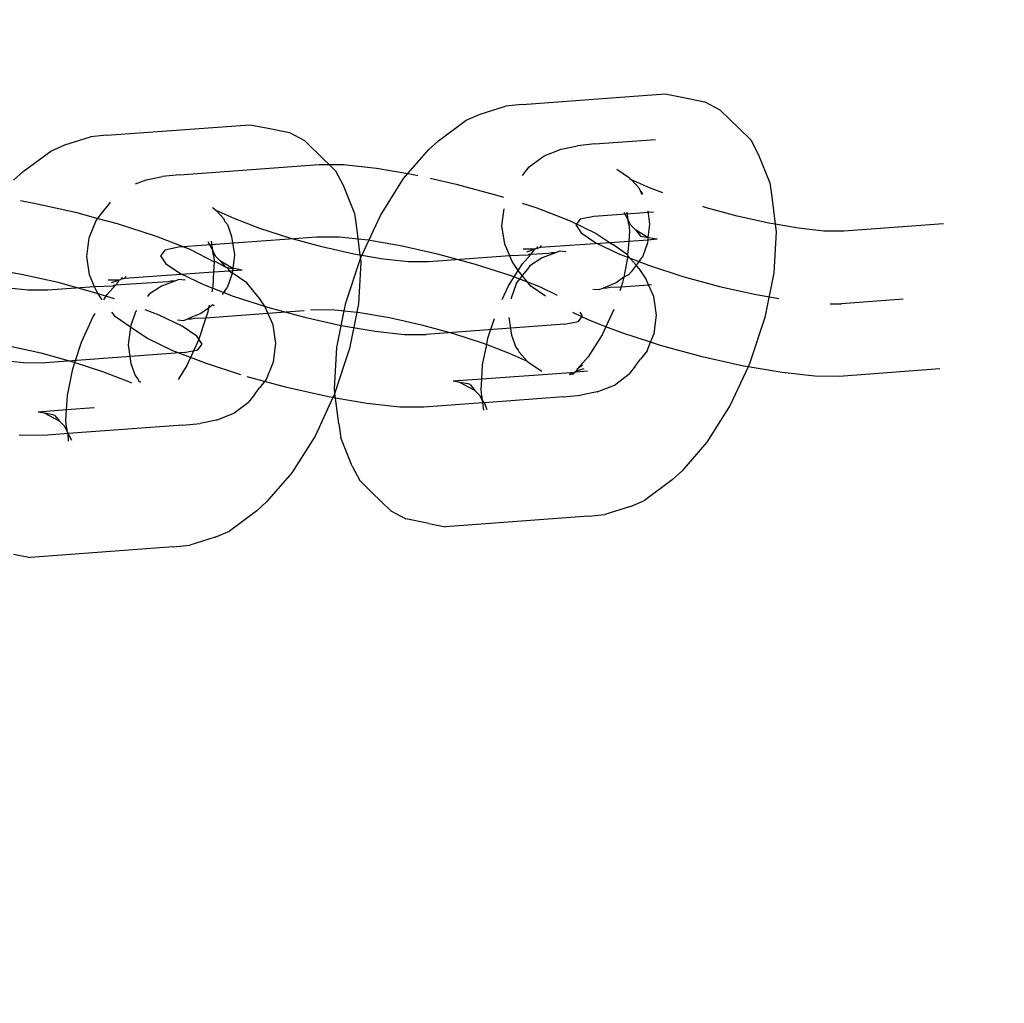
# Model space of a CAD drawing. Units: centimetres. Extents: x 5329 to 15952, y 2913 to 18014.
# Drawn here: x 9958 to 9993, y 8669 to 8705 of the extents above; entities that cross this region are included whole.
import ezdxf

# ---------------------------------------------------------------- set-up
doc = ezdxf.new("R2010")
doc.units = ezdxf.units.CM
doc.layers.add('размеры', color=10, linetype='Continuous', lineweight=5)
doc.dimstyles.new('размеры Маф', dxfattribs={"dimtxt": 150, "dimasz": 50, "dimexe": 50, "dimexo": 0.0625, "dimgap": 0.09, "dimtad": 1, "dimdec": 0, "dimzin": 0, "dimdsep": 46, "dimtxsty": 'Standard', "dimblk": 'ARCHTICK', "dimcen": 0.09, "dimdle": 50, "dimclrd": 256, "dimclre": 256, "dimclrt": 256, "dimadec": 0, "dimazin": 0, "dimtfac": 1, "dimtdec": 0, "dimtix": 1, "dimtofl": 0, "dimtmove": 0, "dimatfit": 3, "dimfxl": 1, "dimtolj": 1, "dimtzin": 0, "dimlwd": -1, "dimlwe": -1, "dimarcsym": 1})

# ---------------------------------------------------------------- blocks, each defined once
blk = doc.blocks.new('_ArchTick')
at = {"color": 0, "linetype": 'ByBlock', "const_width": 0.15}
blk.add_lwpolyline([(-0.5, -0.5), (0.5, 0.5)], dxfattribs=at)
blk = doc.blocks.new('*D7')
at = {"layer": 'Defpoints', "color": 0, "transparency": 16777216}
for p in [(9775.356, 14459.446), (9755.741, 8380.155), (11329.285, 8375.077)]:
    blk.add_point(p, dxfattribs=at)
at = {"layer": 'размеры', "transparency": 16777216}
for p, q in [((11349.062, 14504.368), (11329.124, 8325.078)), ((9775.419, 14459.446), (11398.9, 14454.207)), ((9755.803, 8380.154), (11379.285, 8374.916))]:
    blk.add_line(p, q, dxfattribs=at)
at = {"layer": 'размеры', "transparency": 16777216, "xscale": 50, "yscale": 50, "zscale": 50}
for p, rotation in [((11348.9, 14454.369), 89.81513111559188), ((11329.285, 8375.077), 269.8151311155919)]:
    blk.add_blockref('_ArchTick', p, dxfattribs=dict(at, rotation=rotation))
at = {"layer": 'размеры', "transparency": 16777216, "insert": (11264.003, 11414.965), "char_height": 150, "attachment_point": 5, "rotation": 89.8151}
blk.add_mtext('\\A1;6079', dxfattribs=at)
blk = doc.blocks.new('*D8')
at = {"layer": 'Defpoints', "color": 0, "transparency": 16777216}
for p in [(10444.594, 10351.357), (9077.945, 10350.714), (10446.01, 7340.633)]:
    blk.add_point(p, dxfattribs=at)
at = {"layer": 'размеры', "transparency": 16777216}
for p, q in [((10444.594, 10351.294), (10446.033, 7290.633)), ((9077.945, 10350.651), (9079.384, 7289.99)), ((9029.361, 7339.967), (10496.01, 7340.657))]:
    blk.add_line(p, q, dxfattribs=at)
at = {"layer": 'размеры', "transparency": 16777216, "xscale": 50, "yscale": 50, "zscale": 50}
for p, rotation in [((10446.01, 7340.633), 0.02694915987553786), ((9079.361, 7339.99), 180.0269491598755)]:
    blk.add_blockref('_ArchTick', p, dxfattribs=dict(at, rotation=rotation))
at = {"layer": 'размеры', "transparency": 16777216, "insert": (9762.65, 7415.402), "char_height": 150, "attachment_point": 5, "rotation": 0.0269}
blk.add_mtext('\\A1;1367', dxfattribs=at)
blk = doc.blocks.new('*D9')
at = {"layer": 'Defpoints', "color": 0, "transparency": 16777216}
for p in [(5379.17, 11497.451), (14199.932, 11468.688), (14199.932, 2963.288)]:
    blk.add_point(p, dxfattribs=at)
at = {"layer": 'размеры', "transparency": 16777216}
for p, q in [((5379.17, 11497.389), (5379.17, 2913.288)), ((14199.932, 11468.625), (14199.932, 2913.288)), ((5329.17, 2963.288), (14249.932, 2963.288))]:
    blk.add_line(p, q, dxfattribs=at)
at = {"layer": 'размеры', "transparency": 16777216, "xscale": 50, "yscale": 50, "zscale": 50, "rotation": 180}
blk.add_blockref('_ArchTick', (5379.17, 2963.288), dxfattribs=at)
at = {"layer": 'размеры', "transparency": 16777216, "xscale": 50, "yscale": 50, "zscale": 50}
blk.add_blockref('_ArchTick', (14199.932, 2963.288), dxfattribs=at)
at = {"layer": 'размеры', "transparency": 16777216, "insert": (9789.551, 3038.378), "char_height": 150, "attachment_point": 5}
blk.add_mtext('\\A1;8821', dxfattribs=at)
blk = doc.blocks.new('*D10')
at = {"layer": 'Defpoints', "color": 0, "transparency": 16777216}
for p in [(9089.642, 17964.412), (9089.642, 4733.269), (15901.655, 4733.269)]:
    blk.add_point(p, dxfattribs=at)
at = {"layer": 'размеры', "transparency": 16777216}
for p, q in [((15901.655, 18014.412), (15901.655, 4683.269)), ((9089.705, 17964.412), (15951.655, 17964.412)), ((9089.705, 4733.269), (15951.655, 4733.269))]:
    blk.add_line(p, q, dxfattribs=at)
at = {"layer": 'размеры', "transparency": 16777216, "xscale": 50, "yscale": 50, "zscale": 50}
for p, rotation in [((15901.655, 17964.412), 90), ((15901.655, 4733.269), 270)]:
    blk.add_blockref('_ArchTick', p, dxfattribs=dict(at, rotation=rotation))
at = {"layer": 'размеры', "transparency": 16777216, "insert": (15826.565, 11348.84), "char_height": 150, "attachment_point": 5, "rotation": 90}
blk.add_mtext('\\A1;13231', dxfattribs=at)

msp = doc.modelspace()

# ---------------------------------------------------------------- linework, layer by layer
for p, q in [((9975.776, 8701.614), (9980.962, 8701.998)), ((9980.962, 8701.998), (9981.569, 8701.879)), ((9981.569, 8701.879), (9982.403, 8701.71)), ((9974.253, 8701.263), (9975.176, 8701.554)), ((9975.776, 8701.614), (9975.176, 8701.554)), ((9982.403, 8701.71), (9982.952, 8701.421)), ((9973.736, 8701.042), (9974.253, 8701.263)), ((9982.952, 8701.421), (9983.655, 8700.74)), ((9960.697, 8700.496), (9965.883, 8700.88)), ((9965.883, 8700.88), (9966.49, 8700.761)), ((9966.49, 8700.761), (9967.324, 8700.592)), ((9972.734, 8700.299), (9973.736, 8701.042)), ((9983.655, 8700.74), (9984.076, 8700.325)), ((9959.173, 8700.145), (9960.097, 8700.436)), ((9960.697, 8700.496), (9960.097, 8700.436)), ((9967.324, 8700.592), (9967.873, 8700.303)), ((9958.657, 8699.923), (9959.173, 8700.145)), ((9967.873, 8700.303), (9968.576, 8699.622)), ((9972.387, 8699.98), (9972.734, 8700.299)), ((9977.197, 8699.997), (9977.788, 8700.118)), ((9978.417, 8700.18), (9977.788, 8700.118)), ((9978.417, 8700.18), (9980.614, 8700.343)), ((9984.076, 8700.325), (9984.349, 8699.805)), ((9957.654, 8699.181), (9958.657, 8699.923)), ((9971.624, 8699.107), (9972.387, 8699.98)), ((9976.032, 8699.35), (9976.57, 8699.752)), ((9976.57, 8699.752), (9977.197, 8699.997)), ((9984.349, 8699.805), (9984.768, 8698.773)), ((9963.338, 8699.062), (9968.407, 8699.438)), ((9968.407, 8699.438), (9968.766, 8699.435)), ((9968.576, 8699.622), (9968.766, 8699.435)), ((9968.766, 8699.435), (9968.997, 8699.207)), ((9968.766, 8699.435), (9969.289, 8699.432)), ((9969.289, 8699.432), (9970.482, 8699.304)), ((9970.482, 8699.304), (9971.624, 8699.107)), ((9975.792, 8699.04), (9976.032, 8699.35)), ((9957.308, 8698.862), (9957.654, 8699.181)), ((9962.118, 8698.879), (9962.709, 8699)), ((9963.338, 8699.062), (9962.709, 8699)), ((9968.997, 8699.207), (9969.27, 8698.687)), ((9971.471, 8698.931), (9971.624, 8699.107)), ((9971.624, 8699.107), (9971.878, 8699.063)), ((9971.878, 8699.063), (9971.991, 8699.038)), ((9972.439, 8698.937), (9973.383, 8698.725)), ((9979.669, 8698.941), (9979.207, 8699.252)), ((9979.669, 8698.941), (9979.743, 8698.881)), ((9961.738, 8698.73), (9962.118, 8698.879)), ((9969.27, 8698.687), (9969.689, 8697.655)), ((9970.626, 8697.59), (9971.471, 8698.931)), ((9973.383, 8698.725), (9974.893, 8698.315)), ((9979.743, 8698.881), (9980.03, 8698.565)), ((9980.394, 8698.593), (9979.743, 8698.881)), ((9980.881, 8698.405), (9980.394, 8698.593)), ((9984.768, 8698.773), (9984.842, 8698.262)), ((9974.893, 8698.315), (9975.099, 8698.248)), ((9980.063, 8698.491), (9980.03, 8698.565)), ((9980.155, 8698.378), (9980.063, 8698.491)), ((9980.063, 8698.491), (9980.126, 8698.349)), ((9984.842, 8698.262), (9984.964, 8697.266)), ((9957.553, 8698.125), (9958.056, 8698.038)), ((9958.056, 8698.038), (9959.56, 8697.701)), ((9960.541, 8697.7), (9960.727, 8697.94)), ((9960.727, 8697.94), (9960.827, 8698.069)), ((9964.59, 8697.823), (9964.531, 8697.863)), ((9975.776, 8698.03), (9976.305, 8697.859)), ((9982.418, 8697.881), (9982.334, 8697.908)), ((9983.579, 8697.565), (9982.418, 8697.881)), ((9959.56, 8697.701), (9960.371, 8697.48)), ((9960.371, 8697.48), (9960.541, 8697.7)), ((9964.59, 8697.823), (9964.664, 8697.763)), ((9964.664, 8697.763), (9964.951, 8697.447)), ((9965.315, 8697.475), (9964.664, 8697.763)), ((9969.689, 8697.655), (9969.763, 8697.144)), ((9969.951, 8696.136), (9970.626, 8697.59)), ((9975.042, 8697.215), (9975.118, 8697.828)), ((9976.305, 8697.859), (9977.524, 8697.388)), ((9978.378, 8697.548), (9977.88, 8697.446)), ((9980.545, 8697.709), (9978.378, 8697.548)), ((9979.619, 8697.433), (9979.481, 8697.696)), ((9979.619, 8697.433), (9979.586, 8697.704)), ((9980.333, 8697.759), (9980.405, 8697.271)), ((9984.736, 8697.305), (9983.579, 8697.565)), ((9960.047, 8696.769), (9960.307, 8697.398)), ((9960.307, 8697.398), (9960.371, 8697.48)), ((9960.371, 8697.48), (9961.07, 8697.29)), ((9961.07, 8697.29), (9962.483, 8696.834)), ((9964.984, 8697.372), (9964.951, 8697.447)), ((9965.076, 8697.26), (9964.984, 8697.372)), ((9965.076, 8697.26), (9965.226, 8696.824)), ((9966.252, 8697.113), (9965.315, 8697.475)), ((9975.141, 8696.544), (9975.042, 8697.215)), ((9977.524, 8697.388), (9978.466, 8696.935)), ((9977.88, 8697.446), (9977.723, 8697.243)), ((9977.723, 8697.243), (9977.918, 8696.953)), ((9979.724, 8697.232), (9979.619, 8697.433)), ((9979.635, 8697.304), (9979.619, 8697.433)), ((9979.65, 8697.263), (9979.635, 8697.304)), ((9979.65, 8697.263), (9979.67, 8697.017)), ((9979.902, 8697.051), (9979.724, 8697.232)), ((9980.405, 8697.271), (9980.344, 8696.784)), ((9984.964, 8697.266), (9984.736, 8697.305)), ((9984.964, 8697.266), (9984.997, 8696.995)), ((9985.81, 8697.12), (9984.964, 8697.266)), ((9991.079, 8697.285), (9987.453, 8697.016)), ((9962.483, 8696.834), (9963.702, 8696.363)), ((9968.325, 8696.803), (9963.299, 8696.43)), ((9965.226, 8696.824), (9965.326, 8696.153)), ((9967.339, 8696.762), (9966.252, 8697.113)), ((9969.129, 8696.797), (9968.325, 8696.803)), ((9970.184, 8696.684), (9969.129, 8696.797)), ((9969.763, 8697.144), (9969.885, 8696.148)), ((9977.918, 8696.953), (9978.449, 8696.595)), ((9978.466, 8696.935), (9978.975, 8696.593)), ((9979.67, 8697.017), (9979.648, 8696.643)), ((9980.344, 8696.784), (9979.902, 8697.051)), ((9979.902, 8697.051), (9980.074, 8696.839)), ((9980.074, 8696.839), (9980.145, 8696.817)), ((9980.145, 8696.817), (9980.344, 8696.784)), ((9984.997, 8696.995), (9984.91, 8695.5)), ((9986.728, 8697.022), (9985.81, 8697.12)), ((9987.453, 8697.016), (9986.728, 8697.022)), ((9959.963, 8696.097), (9960.047, 8696.769)), ((9963.299, 8696.43), (9962.801, 8696.328)), ((9964.54, 8696.315), (9964.373, 8696.634)), ((9964.54, 8696.315), (9964.498, 8696.656)), ((9968.5, 8696.447), (9967.339, 8696.762)), ((9969.657, 8696.187), (9968.5, 8696.447)), ((9971.419, 8696.471), (9970.184, 8696.684)), ((9972.75, 8696.173), (9971.419, 8696.471)), ((9975.33, 8696.117), (9975.141, 8696.544)), ((9976.326, 8696.39), (9976.334, 8696.459)), ((9978.975, 8696.593), (9976.415, 8696.419)), ((9976.463, 8696.492), (9976.415, 8696.419)), ((9978.449, 8696.595), (9979.283, 8696.195)), ((9979.648, 8696.643), (9978.975, 8696.593)), ((9978.975, 8696.593), (9979.068, 8696.531)), ((9979.604, 8696.16), (9979.068, 8696.531)), ((9979.648, 8696.643), (9979.604, 8696.16)), ((9980.333, 8696.694), (9979.648, 8696.643)), ((9980.321, 8696.598), (9980.141, 8696.074)), ((9980.333, 8696.694), (9980.321, 8696.598)), ((9980.344, 8696.784), (9980.333, 8696.694)), ((9980.682, 8696.72), (9980.333, 8696.694)), ((9980.451, 8696.762), (9980.344, 8696.784)), ((9980.682, 8696.72), (9980.451, 8696.762)), ((9960.062, 8695.426), (9959.963, 8696.097)), ((9962.801, 8696.328), (9962.644, 8696.125)), ((9962.644, 8696.125), (9962.838, 8695.835)), ((9963.702, 8696.363), (9964.591, 8695.899)), ((9964.645, 8696.114), (9964.54, 8696.315)), ((9964.556, 8696.183), (9964.54, 8696.315)), ((9964.571, 8696.145), (9964.556, 8696.183)), ((9964.571, 8696.145), (9964.586, 8695.938)), ((9964.823, 8695.933), (9964.645, 8696.114)), ((9965.326, 8696.153), (9965.265, 8695.666)), ((9969.885, 8696.148), (9969.657, 8696.187)), ((9969.951, 8696.136), (9969.885, 8696.148)), ((9969.885, 8696.148), (9969.91, 8696.048)), ((9969.91, 8696.048), (9969.951, 8696.136)), ((9970.731, 8696.002), (9969.951, 8696.136)), ((9975.33, 8696.117), (9972.374, 8695.898)), ((9974.085, 8695.809), (9972.75, 8696.173)), ((9975.988, 8696.14), (9975.33, 8696.117)), ((9975.416, 8695.921), (9975.33, 8696.117)), ((9975.787, 8695.833), (9976.084, 8696.173)), ((9976.225, 8696.358), (9975.815, 8696.359)), ((9975.947, 8696.271), (9976.225, 8696.358)), ((9976.019, 8696.169), (9975.988, 8696.14)), ((9976.084, 8696.173), (9976.019, 8696.169)), ((9976.084, 8696.173), (9976.179, 8696.282)), ((9976.729, 8696.206), (9976.084, 8696.173)), ((9976.179, 8696.282), (9976.225, 8696.358)), ((9976.254, 8696.368), (9976.225, 8696.358)), ((9976.254, 8696.368), (9976.288, 8696.406)), ((9976.288, 8696.406), (9976.326, 8696.39)), ((9976.415, 8696.419), (9976.326, 8696.39)), ((9976.984, 8696.231), (9976.505, 8696.044)), ((9976.844, 8696.23), (9976.729, 8696.206)), ((9976.984, 8696.231), (9976.844, 8696.23)), ((9977.132, 8696.289), (9976.984, 8696.231)), ((9977.357, 8696.268), (9977.132, 8696.289)), ((9979.283, 8696.195), (9980.361, 8695.778)), ((9979.618, 8696.124), (9979.461, 8695.342)), ((9979.604, 8696.16), (9979.618, 8696.124)), ((9979.914, 8695.781), (9979.618, 8696.124)), ((9980.06, 8695.97), (9980.141, 8696.074)), ((9962.838, 8695.835), (9963.37, 8695.477)), ((9964.591, 8695.899), (9964.569, 8695.525)), ((9964.586, 8695.938), (9964.591, 8695.899)), ((9964.591, 8695.899), (9964.644, 8695.91)), ((9964.644, 8695.91), (9964.995, 8695.721)), ((9965.265, 8695.666), (9964.823, 8695.933)), ((9964.823, 8695.933), (9964.995, 8695.721)), ((9964.995, 8695.721), (9965.066, 8695.699)), ((9969.371, 8694.41), (9969.9, 8696.02)), ((9969.918, 8695.877), (9969.831, 8694.382)), ((9969.9, 8696.02), (9969.91, 8696.048)), ((9969.9, 8696.02), (9969.918, 8695.877)), ((9971.648, 8695.903), (9970.731, 8696.002)), ((9972.374, 8695.898), (9971.648, 8695.903)), ((9975.335, 8695.406), (9974.085, 8695.809)), ((9975.636, 8695.593), (9975.416, 8695.921)), ((9975.636, 8695.593), (9975.787, 8695.833)), ((9976.055, 8695.757), (9975.967, 8695.642)), ((9976.505, 8696.044), (9976.055, 8695.757)), ((9979.914, 8695.781), (9979.729, 8695.542)), ((9980.06, 8695.97), (9979.914, 8695.781)), ((9980.016, 8695.657), (9979.914, 8695.781)), ((9980.361, 8695.778), (9981.611, 8695.375)), ((9957.597, 8695.446), (9956.361, 8695.659)), ((9958.927, 8695.148), (9957.597, 8695.446)), ((9960.251, 8694.999), (9960.062, 8695.426)), ((9964.569, 8695.525), (9961.336, 8695.3)), ((9961.384, 8695.374), (9961.336, 8695.3)), ((9963.37, 8695.477), (9964.204, 8695.077)), ((9964.569, 8695.525), (9964.539, 8695.006)), ((9965.153, 8695.568), (9964.569, 8695.525)), ((9965.242, 8695.48), (9965.062, 8694.956)), ((9965.066, 8695.699), (9965.265, 8695.666)), ((9965.066, 8695.699), (9965.153, 8695.568)), ((9965.254, 8695.576), (9965.153, 8695.568)), ((9965.153, 8695.568), (9965.245, 8695.506)), ((9965.245, 8695.506), (9965.242, 8695.48)), ((9965.254, 8695.576), (9965.245, 8695.506)), ((9965.782, 8695.135), (9965.245, 8695.506)), ((9965.265, 8695.666), (9965.254, 8695.576)), ((9965.603, 8695.602), (9965.254, 8695.576)), ((9965.372, 8695.644), (9965.265, 8695.666)), ((9965.603, 8695.602), (9965.372, 8695.644)), ((9975.282, 8695.032), (9975.636, 8695.593)), ((9976.413, 8694.99), (9975.335, 8695.406)), ((9975.781, 8695.403), (9975.635, 8695.215)), ((9975.68, 8695.527), (9975.636, 8695.593)), ((9975.781, 8695.403), (9975.68, 8695.527)), ((9975.967, 8695.642), (9975.781, 8695.403)), ((9976.092, 8695.025), (9975.781, 8695.403)), ((9979.641, 8695.428), (9979.461, 8695.342)), ((9979.641, 8695.428), (9979.729, 8695.542)), ((9980.016, 8695.657), (9980.279, 8695.263)), ((9981.611, 8695.375), (9982.946, 8695.012)), ((9984.91, 8695.5), (9984.586, 8693.878)), ((9960.263, 8694.784), (9958.927, 8695.148)), ((9960.909, 8695.022), (9960.251, 8694.999)), ((9960.708, 8694.715), (9961.005, 8695.055)), ((9961.146, 8695.24), (9960.736, 8695.241)), ((9960.868, 8695.153), (9961.146, 8695.24)), ((9960.94, 8695.05), (9960.909, 8695.022)), ((9961.005, 8695.055), (9960.94, 8695.05)), ((9962.906, 8695.181), (9961.005, 8695.055)), ((9961.005, 8695.055), (9961.1, 8695.163)), ((9961.1, 8695.163), (9961.146, 8695.24)), ((9961.175, 8695.25), (9961.146, 8695.24)), ((9961.208, 8695.288), (9961.175, 8695.25)), ((9961.247, 8695.272), (9961.208, 8695.288)), ((9961.247, 8695.272), (9961.255, 8695.341)), ((9961.336, 8695.3), (9961.247, 8695.272)), ((9962.682, 8695.019), (9962.233, 8694.732)), ((9963.161, 8695.206), (9962.682, 8695.019)), ((9963.021, 8695.205), (9962.906, 8695.181)), ((9963.161, 8695.206), (9963.021, 8695.205)), ((9963.31, 8695.264), (9963.161, 8695.206)), ((9963.535, 8695.243), (9963.31, 8695.264)), ((9964.204, 8695.077), (9965.282, 8694.66)), ((9964.539, 8695.006), (9964.501, 8694.818)), ((9966.194, 8694.632), (9965.782, 8695.135)), ((9975.051, 8694.533), (9975.282, 8695.032)), ((9975.555, 8695.11), (9975.375, 8694.586)), ((9975.555, 8695.11), (9975.635, 8695.215)), ((9976.628, 8694.653), (9976.092, 8695.025)), ((9979.191, 8695.14), (9978.712, 8694.953)), ((9979.461, 8695.342), (9979.191, 8695.14)), ((9979.424, 8695.156), (9979.371, 8694.993)), ((9979.371, 8694.993), (9980.366, 8695.067)), ((9979.461, 8695.342), (9979.424, 8695.156)), ((9980.366, 8695.067), (9980.279, 8695.263)), ((9980.366, 8695.067), (9980.476, 8695.075)), ((9980.554, 8694.64), (9980.366, 8695.067)), ((9982.946, 8695.012), (9984.277, 8694.713)), ((9957.826, 8694.878), (9956.908, 8694.977)), ((9958.551, 8694.873), (9957.826, 8694.878)), ((9960.251, 8694.999), (9958.551, 8694.873)), ((9960.337, 8694.803), (9960.251, 8694.999)), ((9960.968, 8694.556), (9960.263, 8694.784)), ((9960.524, 8694.523), (9960.337, 8694.803)), ((9960.59, 8694.528), (9960.708, 8694.715)), ((9962.233, 8694.732), (9962.166, 8694.645)), ((9964.981, 8694.852), (9964.876, 8694.716)), ((9964.981, 8694.852), (9965.062, 8694.956)), ((9965.282, 8694.66), (9966.531, 8694.257)), ((9977.054, 8694.682), (9976.413, 8694.99)), ((9978.338, 8694.916), (9978.564, 8694.895)), ((9978.564, 8694.895), (9978.712, 8694.953)), ((9978.712, 8694.953), (9978.852, 8694.955)), ((9978.852, 8694.955), (9978.967, 8694.978)), ((9978.967, 8694.978), (9979.371, 8694.993)), ((9979.371, 8694.993), (9979.324, 8694.85)), ((9984.277, 8694.713), (9985.092, 8694.573)), ((9964.543, 8694.344), (9964.382, 8694.224)), ((9964.404, 8694.334), (9964.382, 8694.224)), ((9964.561, 8694.31), (9964.591, 8694.348)), ((9966.194, 8694.632), (9966.457, 8694.238)), ((9969.315, 8694.126), (9969.371, 8694.41)), ((9969.831, 8694.382), (9969.77, 8694.077)), ((9975.375, 8694.586), (9975.371, 8694.557)), ((9980.654, 8693.969), (9980.554, 8694.64)), ((9986.959, 8694.384), (9987.371, 8694.381)), ((9989.612, 8694.548), (9987.371, 8694.381)), ((9960.203, 8693.914), (9960.275, 8694.028)), ((9961.013, 8693.906), (9960.877, 8694.072)), ((9961.732, 8694.085), (9961.552, 8693.561)), ((9961.774, 8694.139), (9961.732, 8694.085)), ((9962.59, 8693.965), (9962.081, 8694.161)), ((9963.424, 8693.564), (9962.59, 8693.965)), ((9964.112, 8694.022), (9963.633, 8693.835)), ((9964.382, 8694.224), (9964.112, 8694.022)), ((9964.292, 8693.875), (9966.544, 8694.042)), ((9964.345, 8694.038), (9964.292, 8693.875)), ((9964.382, 8694.224), (9964.345, 8694.038)), ((9966.544, 8694.042), (9966.457, 8694.238)), ((9966.531, 8694.257), (9967.867, 8693.894)), ((9966.544, 8694.042), (9967.856, 8694.139)), ((9966.732, 8693.615), (9966.544, 8694.042)), ((9968.093, 8694.157), (9968.243, 8694.168)), ((9968.243, 8694.168), (9968.968, 8694.163)), ((9968.968, 8694.163), (9969.315, 8694.126)), ((9969.048, 8692.789), (9969.315, 8694.126)), ((9969.315, 8694.126), (9969.77, 8694.077)), ((9969.77, 8694.077), (9969.507, 8692.76)), ((9969.77, 8694.077), (9969.886, 8694.064)), ((9969.886, 8694.064), (9970.96, 8693.879)), ((9978.172, 8693.796), (9977.621, 8694.061)), ((9977.815, 8693.738), (9977.972, 8693.941)), ((9977.972, 8693.941), (9977.88, 8694.08)), ((9979.099, 8694.17), (9978.811, 8693.549)), ((9980.57, 8693.297), (9980.654, 8693.969)), ((9959.776, 8692.993), (9960.203, 8693.914)), ((9961.549, 8693.535), (9961.013, 8693.906)), ((9963.259, 8693.798), (9963.485, 8693.777)), ((9963.485, 8693.777), (9963.633, 8693.835)), ((9963.633, 8693.835), (9963.773, 8693.836)), ((9963.773, 8693.836), (9963.888, 8693.86)), ((9963.888, 8693.86), (9964.292, 8693.875)), ((9964.292, 8693.875), (9964.024, 8693.06)), ((9966.831, 8692.944), (9966.732, 8693.615)), ((9967.867, 8693.894), (9969.198, 8693.595)), ((9969.198, 8693.595), (9970.433, 8693.382)), ((9970.96, 8693.879), (9972.117, 8693.62)), ((9972.117, 8693.62), (9973.278, 8693.304)), ((9977.318, 8693.636), (9972.292, 8693.263)), ((9974.533, 8693.133), (9974.769, 8693.849)), ((9975.295, 8693.888), (9975.39, 8693.242)), ((9977.318, 8693.636), (9977.815, 8693.738)), ((9978.811, 8693.549), (9978.172, 8693.796)), ((9984.586, 8693.878), (9984.048, 8692.241)), ((9961.549, 8693.535), (9961.469, 8692.888)), ((9961.552, 8693.561), (9961.549, 8693.535)), ((9962.15, 8693.131), (9961.549, 8693.535)), ((9963.956, 8693.207), (9963.424, 8693.564)), ((9970.433, 8693.382), (9971.488, 8693.269)), ((9971.488, 8693.269), (9972.292, 8693.263)), ((9973.278, 8693.304), (9974.364, 8692.953)), ((9975.39, 8693.242), (9975.54, 8692.806)), ((9978.675, 8693.257), (9978.17, 8692.456)), ((9978.811, 8693.549), (9978.675, 8693.257)), ((9979.391, 8693.326), (9978.811, 8693.549)), ((9980.441, 8692.986), (9979.391, 8693.326)), ((9980.441, 8692.986), (9980.57, 8693.297)), ((9959.533, 8692.254), (9959.776, 8692.993)), ((9961.469, 8692.888), (9961.568, 8692.217)), ((9963.093, 8692.678), (9962.15, 8693.131)), ((9964.024, 8693.06), (9963.732, 8692.431)), ((9964.15, 8692.916), (9963.956, 8693.207)), ((9963.993, 8692.713), (9964.15, 8692.916)), ((9966.748, 8692.272), (9966.831, 8692.944)), ((9974.34, 8692.165), (9974.488, 8692.905)), ((9974.364, 8692.953), (9974.488, 8692.905)), ((9974.488, 8692.905), (9974.533, 8693.133)), ((9974.488, 8692.905), (9975.302, 8692.591)), ((9980.309, 8692.668), (9980.441, 8692.986)), ((9980.803, 8692.869), (9980.441, 8692.986)), ((9982.313, 8692.459), (9980.803, 8692.869)), ((9957.137, 8692.854), (9958.294, 8692.595)), ((9958.294, 8692.595), (9959.455, 8692.279)), ((9963.496, 8692.611), (9958.469, 8692.238)), ((9963.732, 8692.431), (9963.093, 8692.678)), ((9963.496, 8692.611), (9963.993, 8692.713)), ((9968.96, 8691.293), (9969.048, 8692.789)), ((9969.507, 8692.76), (9968.978, 8691.151)), ((9975.302, 8692.591), (9975.952, 8692.303)), ((9975.54, 8692.806), (9975.632, 8692.694)), ((9975.632, 8692.694), (9975.665, 8692.619)), ((9975.665, 8692.619), (9975.952, 8692.303)), ((9980.309, 8692.668), (9980.076, 8692.366)), ((9956.61, 8692.357), (9957.666, 8692.244)), ((9957.666, 8692.244), (9958.469, 8692.238)), ((9959.454, 8692.015), (9959.533, 8692.254)), ((9959.455, 8692.279), (9959.533, 8692.254)), ((9959.533, 8692.254), (9960.542, 8691.928)), ((9961.568, 8692.217), (9961.718, 8691.781)), ((9963.732, 8692.431), (9963.596, 8692.139)), ((9964.312, 8692.208), (9963.732, 8692.431)), ((9965.557, 8691.805), (9964.312, 8692.208)), ((9966.487, 8691.643), (9966.748, 8692.272)), ((9974.309, 8691.646), (9974.34, 8692.165)), ((9975.952, 8692.303), (9976.026, 8692.243)), ((9976.026, 8692.243), (9976.489, 8691.932)), ((9978.17, 8692.456), (9977.778, 8692.007)), ((9977.969, 8692.149), (9977.778, 8692.007)), ((9979.889, 8692.126), (9980.076, 8692.366)), ((9983.818, 8692.121), (9982.313, 8692.459)), ((9984.048, 8692.241), (9983.979, 8692.094)), ((9959.261, 8691.046), (9959.454, 8692.015)), ((9960.542, 8691.928), (9961.479, 8691.566)), ((9963.596, 8692.139), (9963.28, 8691.636)), ((9977.542, 8691.87), (9974.309, 8691.646)), ((9977.542, 8691.87), (9977.494, 8691.797)), ((9977.623, 8691.829), (9977.494, 8691.797)), ((9977.601, 8691.876), (9977.542, 8691.87)), ((9977.655, 8691.865), (9977.601, 8691.876)), ((9977.623, 8691.829), (9977.601, 8691.876)), ((9977.655, 8691.865), (9977.623, 8691.829)), ((9977.683, 8691.884), (9977.655, 8691.865)), ((9977.703, 8691.921), (9977.683, 8691.884)), ((9977.734, 8691.9), (9977.683, 8691.884)), ((9977.733, 8691.93), (9977.703, 8691.921)), ((9978.01, 8692.018), (9977.733, 8691.93)), ((9977.778, 8692.007), (9977.733, 8691.93)), ((9978.143, 8691.93), (9977.734, 8691.9)), ((9979.126, 8691.432), (9979.664, 8691.834)), ((9979.889, 8692.126), (9979.664, 8691.834)), ((9983.979, 8692.094), (9983.332, 8690.699)), ((9983.979, 8692.094), (9983.818, 8692.121)), ((9985.214, 8691.881), (9983.979, 8692.094)), ((9986.407, 8691.753), (9985.214, 8691.881)), ((9990.94, 8692.017), (9987.289, 8691.746)), ((9961.479, 8691.566), (9961.593, 8691.511)), ((9961.718, 8691.781), (9961.81, 8691.669)), ((9961.81, 8691.669), (9961.843, 8691.594)), ((9961.843, 8691.594), (9961.919, 8691.536)), ((9966.424, 8691.561), (9965.789, 8691.734)), ((9966.424, 8691.561), (9966.254, 8691.341)), ((9966.487, 8691.643), (9966.424, 8691.561)), ((9967.234, 8691.341), (9966.424, 8691.561)), ((9974.309, 8691.646), (9973.275, 8691.569)), ((9973.506, 8691.527), (9973.275, 8691.569)), ((9974.055, 8691.237), (9973.506, 8691.527)), ((9973.812, 8691.472), (9973.506, 8691.527)), ((9973.883, 8691.45), (9973.812, 8691.472)), ((9973.883, 8691.45), (9974.055, 8691.237)), ((9974.288, 8691.271), (9974.309, 8691.646)), ((9978.499, 8691.187), (9979.126, 8691.432)), ((9987.289, 8691.746), (9986.407, 8691.753)), ((9966.067, 8691.101), (9965.842, 8690.809)), ((9966.067, 8691.101), (9966.254, 8691.341)), ((9968.738, 8691.003), (9967.234, 8691.341)), ((9968.969, 8691.123), (9968.9, 8690.975)), ((9968.978, 8691.151), (9968.96, 8691.293)), ((9968.978, 8691.151), (9968.969, 8691.123)), ((9969.002, 8690.958), (9968.969, 8691.123)), ((9974.233, 8691.057), (9974.055, 8691.237)), ((9974.307, 8691.026), (9974.288, 8691.271)), ((9978.499, 8691.187), (9977.908, 8691.066)), ((9959.23, 8690.528), (9959.261, 8691.046)), ((9965.304, 8690.407), (9965.842, 8690.809)), ((9968.9, 8690.975), (9968.253, 8689.581)), ((9968.9, 8690.975), (9968.738, 8691.003)), ((9969.002, 8690.958), (9968.9, 8690.975)), ((9969.116, 8690.027), (9969.002, 8690.958)), ((9970.135, 8690.763), (9969.002, 8690.958)), ((9971.328, 8690.634), (9970.135, 8690.763)), ((9974.341, 8690.786), (9972.21, 8690.628)), ((9974.329, 8690.875), (9974.233, 8691.057)), ((9974.322, 8690.987), (9974.307, 8691.026)), ((9974.329, 8690.875), (9974.322, 8690.987)), ((9974.402, 8690.791), (9974.329, 8690.875)), ((9974.341, 8690.786), (9974.329, 8690.875)), ((9974.402, 8690.791), (9974.341, 8690.786)), ((9974.38, 8690.515), (9974.341, 8690.786)), ((9977.279, 8691.004), (9974.402, 8690.791)), ((9974.506, 8690.536), (9974.402, 8690.791)), ((9977.279, 8691.004), (9977.908, 8691.066)), ((9959.23, 8690.528), (9958.196, 8690.451)), ((9958.427, 8690.408), (9958.196, 8690.451)), ((9958.976, 8690.119), (9958.427, 8690.408)), ((9958.733, 8690.354), (9958.427, 8690.408)), ((9958.804, 8690.332), (9958.733, 8690.354)), ((9959.209, 8690.153), (9959.23, 8690.528)), ((9960.236, 8690.602), (9959.23, 8690.528)), ((9964.676, 8690.162), (9965.304, 8690.407)), ((9972.21, 8690.628), (9971.328, 8690.634)), ((9983.332, 8690.699), (9982.487, 8689.358)), ((9958.804, 8690.332), (9958.976, 8690.119)), ((9959.154, 8689.939), (9958.976, 8690.119)), ((9959.228, 8689.908), (9959.209, 8690.153)), ((9963.457, 8689.979), (9964.085, 8690.041)), ((9964.676, 8690.162), (9964.085, 8690.041)), ((9969.116, 8690.027), (9969.189, 8689.516)), ((9959.295, 8689.671), (9958.388, 8689.603)), ((9959.26, 8689.737), (9959.154, 8689.939)), ((9959.243, 8689.869), (9959.228, 8689.908)), ((9959.26, 8689.737), (9959.243, 8689.869)), ((9959.295, 8689.671), (9959.26, 8689.737)), ((9963.457, 8689.979), (9959.295, 8689.671)), ((9959.427, 8689.418), (9959.295, 8689.671)), ((9959.301, 8689.397), (9959.295, 8689.671)), ((9958.388, 8689.603), (9957.505, 8689.61)), ((9968.253, 8689.581), (9967.408, 8688.24)), ((9969.608, 8688.484), (9969.189, 8689.516)), ((9982.487, 8689.358), (9981.57, 8688.309)), ((9967.408, 8688.24), (9966.491, 8687.191)), ((9969.608, 8688.484), (9969.881, 8687.963)), ((9981.224, 8687.99), (9981.57, 8688.309)), ((9969.881, 8687.963), (9970.302, 8687.548)), ((9981.224, 8687.99), (9980.221, 8687.247)), ((9971.006, 8686.868), (9970.302, 8687.548)), ((9966.145, 8686.872), (9966.491, 8687.191)), ((9979.705, 8687.026), (9980.221, 8687.247)), ((9966.145, 8686.872), (9965.142, 8686.129)), ((9971.006, 8686.868), (9971.554, 8686.579)), ((9979.705, 8687.026), (9978.781, 8686.734)), ((9972.388, 8686.409), (9971.554, 8686.579)), ((9978.181, 8686.675), (9972.996, 8686.29)), ((9978.181, 8686.675), (9978.781, 8686.734)), ((9964.626, 8685.908), (9965.142, 8686.129)), ((9972.388, 8686.409), (9972.996, 8686.29)), ((9964.626, 8685.908), (9963.702, 8685.616)), ((9963.102, 8685.557), (9957.916, 8685.172)), ((9963.102, 8685.557), (9963.702, 8685.616)), ((9957.309, 8685.291), (9957.916, 8685.172))]:
    msp.add_line(p, q)

# ---------------------------------------------------------------- dimensions: what is measured, and where the dimension line sits
at = {"layer": 'размеры'}
dim = msp.add_linear_dim(base=(15901.655, 4733.269), p1=(9089.642, 17964.412), p2=(9089.642, 4733.269), angle=90, dimstyle='размеры Маф', dxfattribs=at)
dim.commit()
dim.dimension.update_dxf_attribs({"geometry": '*D10', "text_midpoint": (15826.565, 11348.84)})
for p1, p2, distance, picture, middle in [((9775.356, 14459.446), (9755.741, 8380.155), 1573.552, '*D7', (11264.003, 11414.965)), ((9077.945, 10350.714), (10444.594, 10351.357), -3010.724, '*D8', (9762.65, 7415.402))]:
    dim = msp.add_aligned_dim(p1=p1, p2=p2, distance=distance, dimstyle='размеры Маф', dxfattribs=at)
    dim.commit()
    dim.dimension.update_dxf_attribs({"geometry": picture, "text_midpoint": middle})
dim = msp.add_linear_dim(base=(14199.932, 2963.288), p1=(5379.17, 11497.451), p2=(14199.932, 11468.688), dimstyle='размеры Маф', dxfattribs=at)
dim.commit()
dim.dimension.update_dxf_attribs({"geometry": '*D9', "text_midpoint": (9789.551, 3038.378)})

doc.saveas('drawing.dxf')
